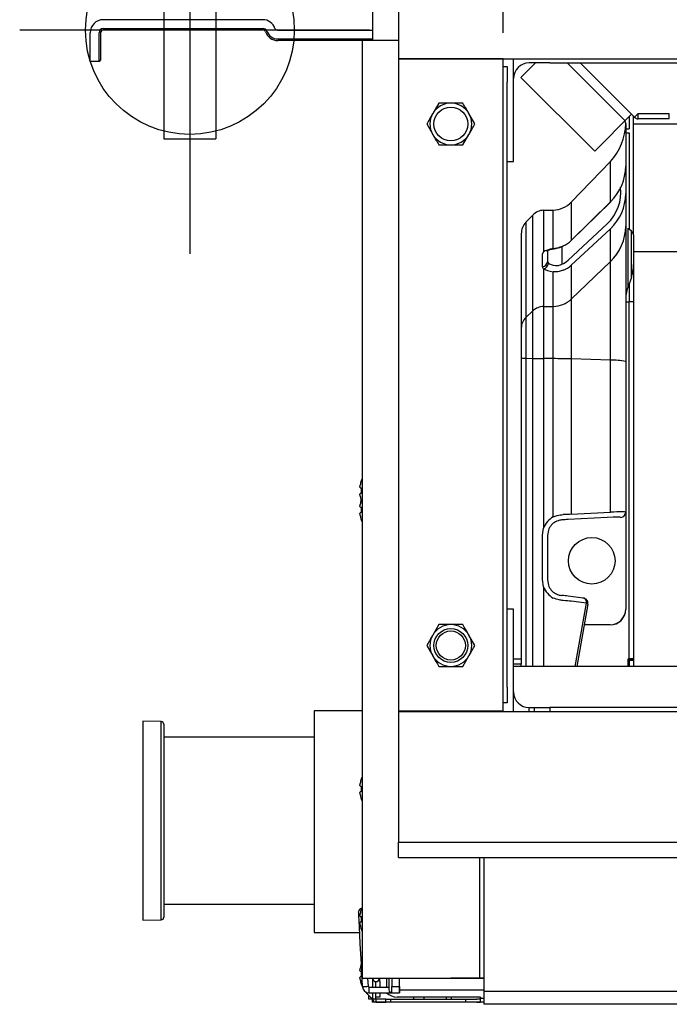
# Model space of a CAD drawing. Extents: x -3454.5 to -3447.5, y -4599.54 to -4590.54.
# Drawn here: x -3451.54 to -3451.41, y -4593.5 to -4593.31 of the extents above; entities that cross this region are included whole.
import ezdxf

# ---------------------------------------------------------------- set-up
doc = ezdxf.new("R2010")
doc.units = 0
doc.header["$MEASUREMENT"] = 0
doc.linetypes.add('CENTER2', pattern=[1.125, 0.75, -0.125, 0.125, -0.125])
for name, color, linetype in [('BASIS', 6, 'CENTER2'), ('DETAIL', 5, 'CONTINUOUS'), ('FIX', 11, 'CONTINUOUS'), ('OUTLINE', 3, 'CONTINUOUS'), ('SIZE', 30, 'CONTINUOUS')]:
    doc.layers.add(name, color=color, linetype=linetype)

msp = doc.modelspace()

# ---------------------------------------------------------------- linework, layer by layer
at = {"layer": 'BASIS', "ltscale": 0.4}
msp.add_line((-3451.505146693501, -4593.194895627077), (-3451.505146693501, -4593.355322996236), dxfattribs=at)
at = {"layer": 'BASIS'}
for p, q in [((-3451.505146693501, -4593.277983036374), (-3451.505146693501, -4593.35318058913)), ((-3451.470717976291, -4593.312441458461), (-3451.537750957958, -4593.312441458461))]:
    msp.add_line(p, q, dxfattribs=at)
at = {"layer": 'DETAIL', "color": 5, "ltscale": 0.4}
for p, q in [((-3451.510146693501, -4593.206571831171), (-3451.510146693501, -4593.333296923678)), ((-3451.500146693501, -4593.206571831171), (-3451.500146693501, -4593.333296923678)), ((-3451.510146693501, -4593.333296923678), (-3451.500146693501, -4593.333296923678))]:
    msp.add_line(p, q, dxfattribs=at)
at = {"layer": 'DETAIL', "color": 5, "linetype": 'Continuous'}
for p, q in [((-3451.465146692309, -4593.292941458544), (-3451.465146692309, -4593.317941458451)), ((-3451.47014668754, -4593.296841458438), (-3451.47014668754, -4593.314341458979)), ((-3451.472146691593, -4593.314341458979), (-3451.465146692309, -4593.314341458979)), ((-3451.44514668158, -4593.317941458451), (-3451.465146692309, -4593.317941458451)), ((-3451.465146692309, -4593.317941458451), (-3451.465146692309, -4593.442941464039)), ((-3451.44514668158, -4593.317941458451), (-3451.439146699223, -4593.317941458451)), ((-3451.44514668158, -4593.319441457766), (-3451.44514668158, -4593.317941458451)), ((-3451.443146707329, -4593.334641459885), (-3451.443146707329, -4593.317941458451)), ((-3451.441717775378, -4593.321512527319), (-3451.438946695837, -4593.318741458955)), ((-3451.439146699223, -4593.318741458955), (-3451.440146686348, -4593.318741458955)), ((-3451.439146699223, -4593.317941458451), (-3451.436146708044, -4593.317941458451)), ((-3451.436146708044, -4593.318741458955), (-3451.439146699223, -4593.318741458955)), ((-3451.436146708044, -4593.317941458451), (-3450.804146678957, -4593.317941458451)), ((-3451.436146708044, -4593.318741458955), (-3450.804146678957, -4593.318741458955)), ((-3451.421939583334, -4593.329648565056), (-3451.432846696886, -4593.318741458955)), ((-3451.420504571709, -4593.328583593967), (-3451.430346699271, -4593.318741458955)), ((-3451.44514668158, -4593.322441458257), (-3451.44514668158, -4593.319441457766)), ((-3451.44514668158, -4593.319441457766), (-3451.44434669784, -4593.319441457766)), ((-3451.44434669784, -4593.319441457766), (-3451.44434669784, -4593.322441458257)), ((-3451.44514668158, -4593.43844146237), (-3451.44514668158, -4593.322441458257)), ((-3451.44434669784, -4593.43844146237), (-3451.44434669784, -4593.322441458257)), ((-3451.42757561973, -4593.335654660615), (-3451.441717775378, -4593.321512527319)), ((-3451.457456083807, -4593.326441458913), (-3451.458610804591, -4593.328441459241)), ((-3451.450527878317, -4593.330441459569), (-3451.4516825991, -4593.328441459241)), ((-3451.41923248938, -4593.329441457542), (-3451.41923248938, -4593.328441459241)), ((-3451.41923248938, -4593.328441459241), (-3451.413288833412, -4593.328441459241)), ((-3451.413288833412, -4593.329441457542), (-3451.413288833412, -4593.328441459241)), ((-3451.42757561973, -4593.335654660615), (-3451.420504571709, -4593.328583593967)), ((-3451.42164668611, -4593.330355673584), (-3451.42164668611, -4593.338547195794)), ((-3451.420946689162, -4593.329025730046), (-3451.420946689162, -4593.331363543423)), ((-3451.419939579281, -4593.329148564043), (-3451.420504571709, -4593.328583593967)), ((-3451.420146705422, -4593.330430872294), (-3451.420146705422, -4593.328941460254)), ((-3451.413288833412, -4593.329441457542), (-3451.41923248938, -4593.329441457542)), ((-3451.459765495571, -4593.330441459569), (-3451.458610804591, -4593.332441459896)), ((-3451.42164668611, -4593.331363543423), (-3451.420946689162, -4593.331363543423)), ((-3451.42164668611, -4593.332130219343), (-3451.420946689162, -4593.332130219343)), ((-3451.420946689162, -4593.332130219343), (-3451.420946689162, -4593.350673600587)), ((-3451.420146705422, -4593.330430872294), (-3450.950146691713, -4593.330430872294)), ((-3451.420146705422, -4593.351696587654), (-3451.420146705422, -4593.330430872294)), ((-3451.452837290081, -4593.334441460224), (-3451.4516825991, -4593.332441459896)), ((-3451.443146707329, -4593.337641458514), (-3451.443146707329, -4593.334641459885)), ((-3451.44434669784, -4593.337641458514), (-3451.443146707329, -4593.337641458514)), ((-3451.432076128039, -4593.345430347624), (-3451.424575628552, -4593.337603900137)), ((-3451.424575628552, -4593.345389637651), (-3451.424575628552, -4593.337603900137)), ((-3451.42164668611, -4593.338547195794), (-3451.42164668611, -4593.340711596908)), ((-3451.42164668611, -4593.340711596908), (-3451.42164668611, -4593.343818362358)), ((-3451.432082088503, -4593.352800532731), (-3451.424581589016, -4593.345425001832)), ((-3451.432076128039, -4593.352765164825), (-3451.424575628552, -4593.345389637651)), ((-3451.432076128039, -4593.345430347624), (-3451.432076128039, -4593.352765164825)), ((-3451.42164668611, -4593.343818362358), (-3451.42164668611, -4593.35004471198)), ((-3451.437381507668, -4593.346991482677), (-3451.435524405751, -4593.346957657041)), ((-3451.437381507668, -4593.346991482677), (-3451.437381507668, -4593.354971490356)), ((-3451.435524405751, -4593.354330203982), (-3451.435524405751, -4593.346957657041)), ((-3451.440768005165, -4593.349282674047), (-3451.439450474295, -4593.347907870563)), ((-3451.440768005165, -4593.349282674047), (-3451.440768005165, -4593.367547548863)), ((-3451.439450474295, -4593.366284869167), (-3451.439450474295, -4593.347907870563)), ((-3451.432696075949, -4593.356567643138), (-3451.425195576462, -4593.349566921147)), ((-3451.424575628552, -4593.350529077949), (-3451.432076128039, -4593.357529796215)), ((-3451.424575628552, -4593.356821290704), (-3451.424575628552, -4593.350529077949)), ((-3451.42164668611, -4593.35004471198), (-3451.42164668611, -4593.375980548116)), ((-3451.42124477199, -4593.350432380589), (-3451.42124477199, -4593.361823386999)), ((-3451.420548619541, -4593.350994895699), (-3451.420915128502, -4593.350698321613)), ((-3451.420548619541, -4593.359850883039), (-3451.420548619541, -4593.350994895699)), ((-3451.441646696839, -4593.351496181937), (-3451.441646696839, -4593.432989425512)), ((-3451.420146705422, -4593.351696587654), (-3451.420146705422, -4593.357397056671)), ((-3451.436761440548, -4593.354784726652), (-3451.436759592804, -4593.35478381023)), ((-3451.436646701607, -4593.354751832338), (-3451.436646701607, -4593.356848634335)), ((-3451.433908166203, -4593.353953368517), (-3451.433908166203, -4593.357333227547)), ((-3451.437567295346, -4593.35537590042), (-3451.437381507668, -4593.354971490356)), ((-3451.437567295346, -4593.35780396268), (-3451.437567295346, -4593.35537590042)), ((-3451.436646701607, -4593.356848634335), (-3451.436460884127, -4593.357133946868)), ((-3451.424575628552, -4593.356821290704), (-3451.432076128039, -4593.364009417149)), ((-3451.424575628552, -4593.375741861316), (-3451.424575628552, -4593.356821290704)), ((-3450.950146691713, -4593.354969247731), (-3451.420146705422, -4593.354969247731)), ((-3451.437381507668, -4593.358191102298), (-3451.437567295346, -4593.35780396268)), ((-3451.437381507668, -4593.358191102298), (-3451.437381507668, -4593.365443229231)), ((-3451.432076128039, -4593.357529796215), (-3451.432076128039, -4593.364009417149)), ((-3451.420146705422, -4593.357397056671), (-3451.420146705422, -4593.434441454264)), ((-3451.435524405751, -4593.365412160309), (-3451.435524405751, -4593.358770250829)), ((-3451.420548619541, -4593.359850883039), (-3451.42124477199, -4593.361823386999)), ((-3451.420946689162, -4593.360978804084), (-3451.420946689162, -4593.364513799103)), ((-3451.432076128039, -4593.364009417149), (-3451.432076128039, -4593.375488675686)), ((-3451.440768005165, -4593.367547548863), (-3451.439450474295, -4593.366284869167)), ((-3451.439450474295, -4593.375408529791), (-3451.439450474295, -4593.366284869167)), ((-3451.437381507668, -4593.365443229231), (-3451.435524405751, -4593.365412160309)), ((-3451.437381507668, -4593.365443229231), (-3451.437381507668, -4593.375438175651)), ((-3451.435524405751, -4593.375439270886), (-3451.435524405751, -4593.365412160309)), ((-3451.42164668611, -4593.364513799103), (-3451.420946689162, -4593.364513799103)), ((-3451.420946689162, -4593.432974718066), (-3451.420946689162, -4593.364513799103)), ((-3451.440768005165, -4593.367547548863), (-3451.440768005165, -4593.375364049824)), ((-3451.440768005165, -4593.375364049824), (-3451.440768005165, -4593.434441454264)), ((-3451.440768005165, -4593.375364049824), (-3451.439450474295, -4593.375408529791)), ((-3451.439450474295, -4593.434441454264), (-3451.439450474295, -4593.375408529791)), ((-3451.437381507668, -4593.375438175651), (-3451.437381507668, -4593.407928667518)), ((-3451.435524405751, -4593.375439270886), (-3451.437381507668, -4593.375438175651)), ((-3451.435524405751, -4593.405794254991), (-3451.435524405751, -4593.375439270886)), ((-3451.432076128039, -4593.375488675686), (-3451.432076128039, -4593.405275716933)), ((-3451.424575628552, -4593.375741861316), (-3451.432076128039, -4593.375488675686)), ((-3451.424575628552, -4593.404873065206), (-3451.424575628552, -4593.375741861316)), ((-3451.42164668611, -4593.375980548116), (-3451.42164668611, -4593.404881260844)), ((-3451.472298146996, -4593.404954321238), (-3451.472520055088, -4593.405009798261)), ((-3451.425195576462, -4593.405892565402), (-3451.432696075949, -4593.406295209678)), ((-3451.432076128039, -4593.405275716933), (-3451.424575628552, -4593.404873065206)), ((-3451.42164668611, -4593.404881260844), (-3451.42164668611, -4593.404984481188)), ((-3451.42164668611, -4593.404984481188), (-3451.42164668611, -4593.423475868555)), ((-3451.437567295346, -4593.409313402625), (-3451.437381507668, -4593.407928667518)), ((-3451.437567295346, -4593.417810566279), (-3451.437567295346, -4593.409313402625)), ((-3451.436460884127, -4593.408308676931), (-3451.436646701607, -4593.409347049447)), ((-3451.436646701607, -4593.409347049447), (-3451.436646701607, -4593.417844213101)), ((-3451.437381507668, -4593.419195912334), (-3451.437567295346, -4593.417810566279)), ((-3451.436646701607, -4593.417844213101), (-3451.436460884127, -4593.418883405181)), ((-3451.437381507668, -4593.419195912334), (-3451.437381507668, -4593.434441454264)), ((-3451.432696075949, -4593.420978106114), (-3451.432662905964, -4593.420980996939)), ((-3451.429759325299, -4593.421332902762), (-3451.432662905964, -4593.420980996939)), ((-3451.429172547373, -4593.422301761361), (-3451.432076128039, -4593.42194987044)), ((-3451.431313099179, -4593.434441454264), (-3451.429172547373, -4593.422301761361)), ((-3451.428894849333, -4593.422499276253), (-3451.431000562224, -4593.434441454264)), ((-3451.443146707329, -4593.423441461774), (-3451.44434669784, -4593.423441461774)), ((-3451.443146707329, -4593.426441452953), (-3451.443146707329, -4593.423441461774)), ((-3451.42164668611, -4593.423475868555), (-3451.42164668611, -4593.423502869459)), ((-3451.457456083807, -4593.426441452953), (-3451.458610804591, -4593.428441457006)), ((-3451.443146707329, -4593.443141452523), (-3451.443146707329, -4593.426441452953)), ((-3451.424646707091, -4593.426501161905), (-3451.42960047892, -4593.426501161905)), ((-3451.424646707091, -4593.426474161001), (-3451.429595710549, -4593.426474161001)), ((-3451.424646707091, -4593.426501161905), (-3451.424646707091, -4593.426474161001)), ((-3451.450527878317, -4593.430441461059), (-3451.4516825991, -4593.428441457006)), ((-3451.459765495571, -4593.430441461059), (-3451.458610804591, -4593.432441465112)), ((-3451.452837290081, -4593.434441454264), (-3451.4516825991, -4593.432441465112)), ((-3451.443146707329, -4593.432976327392), (-3451.441646696839, -4593.432989425512)), ((-3451.441646696839, -4593.433989457341), (-3451.443146707329, -4593.433976359221)), ((-3451.441646696839, -4593.434035427424), (-3451.443146707329, -4593.434022344204)), ((-3451.441646696839, -4593.432989425512), (-3451.441646696839, -4593.433989457341)), ((-3451.441646696839, -4593.433989457341), (-3451.441646696839, -4593.434035427424)), ((-3451.441646696839, -4593.434441454264), (-3451.441646696839, -4593.434035427424)), ((-3451.421146692547, -4593.434441454264), (-3451.421146692547, -4593.432974718066)), ((-3451.421146692547, -4593.432974718066), (-3451.420946689162, -4593.432974718066)), ((-3451.421146692547, -4593.433001733872), (-3451.420946689162, -4593.433001733872)), ((-3451.420946689162, -4593.433001733872), (-3451.420946689162, -4593.432974718066)), ((-3451.420946689162, -4593.433224029394), (-3451.420946689162, -4593.433001733872)), ((-3451.420946689162, -4593.433001733872), (-3451.420146705422, -4593.433001733872)), ((-3451.420946689162, -4593.433224029394), (-3451.420946689162, -4593.433225743028)), ((-3451.420946689162, -4593.433224029394), (-3451.420146705422, -4593.433224029394)), ((-3451.420946689162, -4593.433225743028), (-3451.420946689162, -4593.434441454264)), ((-3451.420946689162, -4593.433225743028), (-3451.420146705422, -4593.433225743028)), ((-3450.803746701989, -4593.434441454264), (-3451.443146707329, -4593.434441454264)), ((-3451.44514668158, -4593.441441453549), (-3451.44514668158, -4593.43844146237)), ((-3451.44434669784, -4593.43844146237), (-3451.44434669784, -4593.441441453549)), ((-3451.44434669784, -4593.441441453549), (-3451.44514668158, -4593.441441453549)), ((-3451.44514668158, -4593.442941464039), (-3451.44514668158, -4593.441441453549)), ((-3451.472146691593, -4593.442991457435), (-3451.481346698317, -4593.442991457435)), ((-3451.465146692309, -4593.442941464039), (-3451.465146692309, -4593.443141452523)), ((-3451.465146692309, -4593.442941464039), (-3451.44514668158, -4593.442941464039)), ((-3451.439146699223, -4593.443141452523), (-3451.465146692309, -4593.443141452523)), ((-3451.440146686348, -4593.442341453882), (-3451.439146699223, -4593.442341453882)), ((-3451.440146686348, -4593.443141452523), (-3451.440146686348, -4593.442341453882)), ((-3451.439146699223, -4593.442341453882), (-3451.436146708044, -4593.442341453882)), ((-3451.439146699223, -4593.443141452523), (-3451.439146699223, -4593.442341453882)), ((-3451.436146708044, -4593.443141452523), (-3451.439146699223, -4593.443141452523)), ((-3450.804146678957, -4593.442341453882), (-3451.436146708044, -4593.442341453882)), ((-3451.436146708044, -4593.442341453882), (-3451.436146708044, -4593.443141452523)), ((-3450.804146678957, -4593.443141452523), (-3451.436146708044, -4593.443141452523))]:
    msp.add_line(p, q, dxfattribs=at)
at = {"layer": 'DETAIL', "color": 5}
for p, q in [((-3451.491196187052, -4593.310441458153), (-3451.521746693501, -4593.310441458436)), ((-3451.524246694359, -4593.315441458973), (-3451.524246694359, -4593.312941457631)), ((-3451.522546680483, -4593.315441458973), (-3451.522546680483, -4593.312941457631)), ((-3451.522246690306, -4593.312941457631), (-3451.522246690306, -4593.315441458973)), ((-3451.521746693501, -4593.312141458437), (-3451.491125644955, -4593.31214145899)), ((-3451.491125644955, -4593.312441458481), (-3451.521746693501, -4593.312441458436)), ((-3451.488367767844, -4593.312441458481), (-3451.47014668754, -4593.312441458481)), ((-3451.488297195944, -4593.314141459318), (-3451.47014668754, -4593.314141459318)), ((-3451.472146691593, -4593.314441458809), (-3451.488297195944, -4593.314441458809)), ((-3451.524246694359, -4593.318441457602), (-3451.524246694359, -4593.315441458973)), ((-3451.522546680483, -4593.318441457602), (-3451.522546680483, -4593.315441458973)), ((-3451.522246690306, -4593.315441458973), (-3451.522246690306, -4593.318141458111)), ((-3451.522546680483, -4593.318441457602), (-3451.524246694359, -4593.318441457602)), ((-3451.522246690306, -4593.318141458111), (-3451.522546680483, -4593.318441457602)), ((-3451.481346698317, -4593.442991457435), (-3451.481346698317, -4593.46424145207)), ((-3451.514146687302, -4593.444971642944), (-3451.514146687302, -4593.483111284228)), ((-3451.51063797048, -4593.445032886716), (-3451.514146687302, -4593.444971642944)), ((-3451.51063797048, -4593.483050040456), (-3451.51063797048, -4593.445032886716)), ((-3451.510146679196, -4593.445532805773), (-3451.510146679196, -4593.464041463586)), ((-3451.481346698317, -4593.448041460963), (-3451.510146679196, -4593.448041460963)), ((-3451.510146679196, -4593.464041463586), (-3451.510146679196, -4593.482550106498)), ((-3451.481346698317, -4593.46424145207), (-3451.481346698317, -4593.485491461607)), ((-3451.510146679196, -4593.480041451307), (-3451.481346698317, -4593.480041451307)), ((-3451.514146687302, -4593.483111284228), (-3451.51063797048, -4593.483050040456))]:
    msp.add_line(p, q, dxfattribs=at)
at = {"layer": 'DETAIL', "linetype": 'Continuous'}
for p, q in [((-3451.472146691593, -4593.314341458979), (-3451.472146691593, -4593.494241453262)), ((-3451.465146692309, -4593.443141452523), (-3451.465146692309, -4593.468141458484)), ((-3451.465146692309, -4593.47108084664), (-3451.465146692309, -4593.468141458484)), ((-3451.465146692309, -4593.468141458484), (-3450.775146694693, -4593.468141458484)), ((-3451.465146692309, -4593.47108084664), (-3450.775146694693, -4593.47108084664)), ((-3451.449653567585, -4593.47108084664), (-3451.449653567585, -4593.494241453262)), ((-3451.448846699509, -4593.47108084664), (-3451.448846699509, -4593.496741465779)), ((-3451.481346698317, -4593.485491461607), (-3451.472605885777, -4593.485491461607)), ((-3451.472060145649, -4593.49590478048), (-3451.472292007717, -4593.491480238291)), ((-3451.472146691593, -4593.494241453262), (-3451.464546682152, -4593.494241453262)), ((-3451.470951648268, -4593.495846695753), (-3451.471035780224, -4593.494241453262)), ((-3451.47014668754, -4593.494241453262), (-3451.47014668754, -4593.495941452237)), ((-3451.468746693644, -4593.494841463419), (-3451.468746693644, -4593.494241453262)), ((-3451.467446686539, -4593.494241453262), (-3451.467446686539, -4593.495841465446)), ((-3451.467001708063, -4593.494241453262), (-3451.467001708063, -4593.495841465446)), ((-3451.466446699414, -4593.494241453262), (-3451.466446699414, -4593.495841465446)), ((-3451.46500170401, -4593.495841465446), (-3451.46500170401, -4593.494241453262)), ((-3451.464546682152, -4593.494241453262), (-3451.455146701845, -4593.494241453262)), ((-3451.449653567585, -4593.494241453262), (-3451.455146701845, -4593.494241453262)), ((-3451.449653567585, -4593.494241453262), (-3451.449539514098, -4593.494241453262)), ((-3451.448846699509, -4593.494241453262), (-3451.449539514098, -4593.494241453262)), ((-3451.470851810488, -4593.495941452237), (-3451.47044670752, -4593.495941452237)), ((-3451.470851810488, -4593.495941452237), (-3451.470851810488, -4593.497051454636)), ((-3451.47044670752, -4593.495941452237), (-3451.467001708063, -4593.495941452237)), ((-3451.469546707186, -4593.495941452237), (-3451.469546707186, -4593.494894139024)), ((-3451.468746693644, -4593.494841463419), (-3451.468746693644, -4593.495941452237)), ((-3451.467446686539, -4593.495941452237), (-3451.467446686539, -4593.495841465446)), ((-3451.467001708063, -4593.495841465446), (-3451.467001708063, -4593.496496460887)), ((-3451.466446699414, -4593.495841465446), (-3451.46500170401, -4593.495841465446)), ((-3451.466446699414, -4593.497051454636), (-3451.466446699414, -4593.495841465446)), ((-3451.46500170401, -4593.495841465446), (-3451.46500170401, -4593.497051454636)), ((-3451.46500170401, -4593.496441460701), (-3451.448846699509, -4593.496441460701)), ((-3451.470851810488, -4593.497051454636), (-3451.47044670752, -4593.497051454636)), ((-3451.470846684489, -4593.498241461369), (-3451.470846684489, -4593.497584498974)), ((-3451.470246704134, -4593.498241461369), (-3451.470846684489, -4593.498241461369)), ((-3451.47044670752, -4593.497051454636), (-3451.466446699414, -4593.497051454636)), ((-3451.470246704134, -4593.498241461369), (-3451.47014668754, -4593.498241461369)), ((-3451.47014668754, -4593.497051454636), (-3451.47014668754, -4593.498241461369)), ((-3451.469546707186, -4593.498241461369), (-3451.47014668754, -4593.498241461369)), ((-3451.47014668754, -4593.498841456624), (-3451.47014668754, -4593.498241461369)), ((-3451.469546707186, -4593.498241461369), (-3451.469546707186, -4593.497051454636)), ((-3451.468746693644, -4593.497841454598), (-3451.469546707186, -4593.497841454598)), ((-3451.467578710827, -4593.498241461369), (-3451.469546707186, -4593.498241461369)), ((-3451.469546707186, -4593.498241461369), (-3451.469546707186, -4593.498841456624)), ((-3451.468746693644, -4593.497051454636), (-3451.468746693644, -4593.497841454598)), ((-3451.467578710827, -4593.498241461369), (-3451.466732235464, -4593.498241461369)), ((-3451.467578710827, -4593.498841456624), (-3451.467578710827, -4593.498241461369)), ((-3451.466732235464, -4593.498241461369), (-3451.452300192627, -4593.498241461369)), ((-3451.466732235464, -4593.498241461369), (-3451.466732235464, -4593.498841456624)), ((-3451.466446699414, -4593.497051454636), (-3451.46500170401, -4593.497051454636)), ((-3451.449446679863, -4593.497841454598), (-3451.465446682486, -4593.497841454598)), ((-3451.462296696219, -4593.497841454598), (-3451.462296696219, -4593.498241461369)), ((-3451.460296692166, -4593.497841454598), (-3451.460296692166, -4593.498241461369)), ((-3451.455996693882, -4593.498241461369), (-3451.455996693882, -4593.497841454598)), ((-3451.454996706757, -4593.498241461369), (-3451.454996706757, -4593.497841454598)), ((-3451.452300192627, -4593.498241461369), (-3451.450146706614, -4593.498241461369)), ((-3451.452300192627, -4593.498841456624), (-3451.452300192627, -4593.498241461369)), ((-3451.449546696457, -4593.498241461369), (-3451.450146706614, -4593.498241461369)), ((-3451.449446679863, -4593.498241461369), (-3451.449546696457, -4593.498241461369)), ((-3451.449446679863, -4593.497841454598), (-3451.449446679863, -4593.498031459304)), ((-3451.449446679863, -4593.498041457983), (-3451.449446679863, -4593.498031459304)), ((-3451.449446679863, -4593.498041457983), (-3451.448846699509, -4593.498041457983)), ((-3451.449446679863, -4593.498841456624), (-3451.449446679863, -4593.498041457983)), ((-3451.448846699509, -4593.496741465779), (-3451.448846699509, -4593.499241463395)), ((-3451.448846699509, -4593.496741465779), (-3450.791446687493, -4593.496741465779)), ((-3451.469546707186, -4593.498841456624), (-3451.47014668754, -4593.498841456624)), ((-3451.469546707186, -4593.498841456624), (-3451.467578710827, -4593.498841456624)), ((-3451.466732235464, -4593.498841456624), (-3451.467578710827, -4593.498841456624)), ((-3451.452300192627, -4593.498841456624), (-3451.466732235464, -4593.498841456624)), ((-3451.450146706614, -4593.498841456624), (-3451.452300192627, -4593.498841456624)), ((-3451.450146706614, -4593.498841456624), (-3451.449446679863, -4593.498841456624)), ((-3451.448846699509, -4593.498841456624), (-3451.449446679863, -4593.498841456624)), ((-3450.791446687493, -4593.499241463395), (-3451.448846699509, -4593.499241463395))]:
    msp.add_line(p, q, dxfattribs=at)
at = {"layer": 'DETAIL', "color": 5, "linetype": 'Continuous', "flags": 128}
for points in [[(-3451.419939579281, -4593.329148564043), (-3451.419925989422, -4593.329134977909), (-3451.419885756287, -4593.329094741049), (-3451.419820429596, -4593.329029395732), (-3451.419732482943, -4593.328941460254), (-3451.419625313792, -4593.328834306004), (-3451.419503064665, -4593.328712056878), (-3451.419370444331, -4593.328579406741), (-3451.41923248938, -4593.328441459241)], [(-3451.424575628552, -4593.345389637651), (-3451.424579979691, -4593.345423221143), (-3451.424581589016, -4593.345425001832)], [(-3451.432076128039, -4593.352765164825), (-3451.432080479178, -4593.352798752042), (-3451.432082088503, -4593.352800532731)], [(-3451.435524405751, -4593.354330203982), (-3451.435432793412, -4593.354359253796), (-3451.435359658512, -4593.354354835602)], [(-3451.433591218504, -4593.353790290209), (-3451.433584721598, -4593.353822603377), (-3451.433586807761, -4593.353826283964)], [(-3451.472520055088, -4593.400170690867), (-3451.47249928287, -4593.400175876471), (-3451.472476513895, -4593.400181568714), (-3451.472451748165, -4593.400187767597), (-3451.472424955878, -4593.400194458219), (-3451.472396196637, -4593.400201648029), (-3451.472365470442, -4593.400209329578), (-3451.472332777294, -4593.400217502865), (-3451.472298146996, -4593.400226160439)], [(-3451.472146691593, -4593.398411362919), (-3451.472149820837, -4593.39841831431), (-3451.472317607912, -4593.398835829946)], [(-3451.472298146996, -4593.40125188187), (-3451.472332777294, -4593.401260546895), (-3451.472365470442, -4593.401268720182), (-3451.472396196637, -4593.401276401731), (-3451.472424955878, -4593.401283591541), (-3451.472451748165, -4593.401290282162), (-3451.472476513895, -4593.401296481045), (-3451.47249928287, -4593.401302173289), (-3451.472520055088, -4593.401307358893)], [(-3451.472520055088, -4593.403873122784), (-3451.47249928287, -4593.403878308388), (-3451.472476513895, -4593.403884000631), (-3451.472451748165, -4593.403890199515), (-3451.472424955878, -4593.403896890136), (-3451.472396196637, -4593.403904079946), (-3451.472365470442, -4593.403911761495), (-3451.472332777294, -4593.403919934782), (-3451.472298146996, -4593.403928599807)], [(-3451.472317607912, -4593.402642212363), (-3451.472149820837, -4593.403059735449), (-3451.472146691593, -4593.403066686841)], [(-3451.472317607912, -4593.406344651731), (-3451.472149820837, -4593.406762167367), (-3451.472146691593, -4593.406769118758)], [(-3451.428894849333, -4593.422499276253), (-3451.428896309647, -4593.422478310319), (-3451.428907723936, -4593.422455794665), (-3451.428929032597, -4593.422431967708), (-3451.428959967408, -4593.422407052966), (-3451.429000260147, -4593.42238130376), (-3451.429049463782, -4593.42235500321), (-3451.429107071671, -4593.422328404637), (-3451.429172547373, -4593.422301761361)], [(-3451.472146691593, -4593.455613798948), (-3451.472149820837, -4593.455620757791), (-3451.472317607912, -4593.456038273426)], [(-3451.472520055088, -4593.457373119446), (-3451.47249928287, -4593.45737830505), (-3451.472476513895, -4593.457383997294), (-3451.472451748165, -4593.457390196177), (-3451.472424955878, -4593.457396886798), (-3451.472396196637, -4593.457404084059), (-3451.472365470442, -4593.457411758157), (-3451.472332777294, -4593.457419938894), (-3451.472298146996, -4593.457428596469)], [(-3451.472298146996, -4593.4584543179), (-3451.472332777294, -4593.458462975475), (-3451.472365470442, -4593.458471156212), (-3451.472396196637, -4593.45847883031), (-3451.472424955878, -4593.458486027571), (-3451.472451748165, -4593.458492718192), (-3451.472476513895, -4593.458498917075), (-3451.47249928287, -4593.458504609319), (-3451.472520055088, -4593.458509794923)], [(-3451.472317607912, -4593.459844655844), (-3451.472149820837, -4593.460262171479), (-3451.472146691593, -4593.46026911542)]]:
    msp.add_lwpolyline(points, dxfattribs=at)
at = {"layer": 'DETAIL', "linetype": 'Continuous', "flags": 128}
for points in [[(-3451.472146691593, -4593.480613804909), (-3451.472149820837, -4593.48062074885), (-3451.472317607912, -4593.481038264486)], [(-3451.472292007717, -4593.491480238291), (-3451.472394110474, -4593.489532000872), (-3451.472492309126, -4593.487658641788), (-3451.472582788977, -4593.485932148548), (-3451.472662092957, -4593.484418861123), (-3451.472727181229, -4593.483176938745), (-3451.472775550398, -4593.482254094931), (-3451.472805322918, -4593.481685824248), (-3451.472815366301, -4593.481493941995)], [(-3451.472520055088, -4593.482373125406), (-3451.47249928287, -4593.482378311011), (-3451.472476513895, -4593.482384003254), (-3451.472451748165, -4593.482390202137), (-3451.472424955878, -4593.482396892759), (-3451.472396196637, -4593.482404075118), (-3451.472365470442, -4593.482411764117), (-3451.472332777294, -4593.482419929954), (-3451.472298146996, -4593.48242860243)], [(-3451.472298146996, -4593.48345432386), (-3451.472332777294, -4593.483462981435), (-3451.472365470442, -4593.483471147271), (-3451.472396196637, -4593.48347883627), (-3451.472424955878, -4593.48348601863), (-3451.472451748165, -4593.483492724153), (-3451.472476513895, -4593.483498908135), (-3451.47249928287, -4593.483504600378), (-3451.472520055088, -4593.483509800883)], [(-3451.472317607912, -4593.484844646903), (-3451.472149820837, -4593.485262162539), (-3451.472146691593, -4593.485269121381)], [(-3451.472146691593, -4593.491472623798), (-3451.472249837431, -4593.491478018018), (-3451.472292007717, -4593.491480238291)], [(-3451.472520055088, -4593.492873124334), (-3451.47249928287, -4593.492878309938), (-3451.472476513895, -4593.492884002181), (-3451.472451748165, -4593.492890201064), (-3451.472424955878, -4593.492896891686), (-3451.472396196637, -4593.492904074045), (-3451.472365470442, -4593.492911763045), (-3451.472332777294, -4593.492919943782), (-3451.472298146996, -4593.492928601357)], [(-3451.472298146996, -4593.493954322787), (-3451.472332777294, -4593.493962980362), (-3451.472365470442, -4593.493971146198), (-3451.472396196637, -4593.493978835198), (-3451.472424955878, -4593.493986032458), (-3451.472451748165, -4593.49399272308), (-3451.472476513895, -4593.493998907062), (-3451.47249928287, -4593.494004599305), (-3451.472520055088, -4593.494009799811)], [(-3451.472317607912, -4593.49534464583), (-3451.472149820837, -4593.495762161466), (-3451.472055883917, -4593.495961077067)], [(-3451.470951648268, -4593.495846695753), (-3451.470993848357, -4593.495848901125), (-3451.471113981518, -4593.495855204316), (-3451.471293808731, -4593.49586462185), (-3451.47150591186, -4593.495875738116), (-3451.471717985186, -4593.495886854383), (-3451.471897812399, -4593.495896271917), (-3451.472017945561, -4593.495902575108), (-3451.472060145649, -4593.49590478048)]]:
    msp.add_lwpolyline(points, dxfattribs=at)
at = {"layer": 'DETAIL', "color": 5, "linetype": 'Continuous'}
for centre, radius in [((-3451.455146693501, -4593.330441458436), 0.003249999999999319), ((-3451.428146266789, -4593.414199377818), 0.004464533121615659), ((-3451.455146693501, -4593.430441458437), 0.003249999999999319), ((-3451.455146693501, -4593.430441458437), 0.002788119784647733)]:
    msp.add_circle(centre, radius, dxfattribs=at)
at = {"layer": 'DETAIL', "color": 5}
for centre, radius, start, end in [((-3451.521746693501, -4593.312941458436), 0.0025, 90, 180), ((-3451.491196183244, -4593.312941458436), 0.00249999999999943, 19.4712206380151, 90), ((-3451.521746693501, -4593.312941458436), 0.0008000000000004093, 90, 180), ((-3451.521746693501, -4593.312941458436), 0.0005000000000001137, 90, 180), ((-3451.491125630883, -4593.312941458436), 0.0008000000000001678, 19.4712206380151, 90), ((-3451.491125630883, -4593.312941458436), 0.000500000000000239, 19.4712206380151, 90), ((-3451.488297203759, -4593.311941458436), 0.002500000000000502, 199.4712206380151, 270), ((-3451.488297203759, -4593.311941458436), 0.002200000000000573, 199.4712206380151, 270), ((-3451.488367756119, -4593.311941458436), 0.000500000000000239, 199.4712206380151, 270), ((-3451.510646693501, -4593.445532807068), 0.0005000000000006821, 0, 88.99999999981543), ((-3451.510646693501, -4593.482550109805), 0.00050000000000025, 271.0000000001846, 0)]:
    msp.add_arc(centre, radius, start, end, dxfattribs=at)
at = {"layer": 'DETAIL', "color": 5, "linetype": 'Continuous'}
for centre, radius, start, end in [((-3451.440146693501, -4593.321741458436), 0.003000000000000114, 90, 180), ((-3451.455146693501, -4593.330441458436), 0.003999999999999773, 90, 149.9999999956592), ((-3451.455146693501, -4593.330441458436), 0.003999999999999964, 30.00000000434087, 90), ((-3451.455146693501, -4593.330441458436), 0.003999999999999964, 149.9999999956592, 210.0000000043409), ((-3451.455146693501, -4593.330441458436), 0.00399999999999968, 329.9999999956591, 30.00000000434087), ((-3451.422646693501, -4593.330355671998), 0.0009999999999994408, 1.73415660031456, 45), ((-3451.419232479939, -4593.328441458436), 0.001000000000000249, 225, 270), ((-3451.455146693501, -4593.330441458436), 0.00399999999999968, 210.0000000043409, 270), ((-3451.455146693501, -4593.330441458436), 0.003999999999999773, 270, 329.9999999956591), ((-3451.431035738888, -4593.350007874268), 0.009389125043687677, 313.4752982203995, 359.7752026043752), ((-3451.420889643354, -4593.350926434758), 0.0007429386193637571, 328.2392083116961, 359.9220438474982), ((-3451.437622424577, -4593.35682961269), 0.0009759083645842684, 273.2383723212218, 358.8831645955574), ((-3451.437535640926, -4593.357127435285), 0.001074776524433442, 278.245192752586, 359.6528687357767), ((-3451.435592473336, -4593.360305117258), 0.005107496640356548, 270.7636032030732, 313.5089180454422), ((-3451.437340655023, -4593.368507500532), 0.003064543611565703, 90.7638179651129, 133.5084200259523), ((-3451.420746904505, -4593.370455781609), 0.005945340192782606, 84.20595710245081, 91.92570528361392), ((-3451.438830049315, -4593.369591552796), 0.002816669124863818, 133.4744517893852, 179.7756091192302), ((-3451.440891861811, -4593.371456498151), 0.003909514106882352, 258.8676241459898, 271.8154815429171), ((-3451.437469933951, -4593.30939860554), 0.06603962931195745, 268.2814316000813, 270.0767183938904), ((-3451.435376157677, -4593.485455493701), 0.1100163226972945, 88.28110837468566, 90.07720664743759), ((-3451.424162871918, -4593.388766868081), 0.01303154516029407, 78.86716892343775, 91.8150701870419), ((-3451.466859701709, -4593.400734774551), 0.005755640870035474, 160.8896198343575, 169.5597782810749), ((-3451.465554156466, -4593.400739021155), 0.006763463194129715, 175.6511942745291, 184.3488057254709), ((-3451.477895210026, -4593.406285314066), 0.009306151674322076, 53.02712238724159, 53.17694783127348), ((-3451.466859701709, -4593.400743275209), 0.005755640870066832, 190.4402217189251, 199.1103801656425), ((-3451.466859639359, -4593.4044372396), 0.005755708191436865, 160.8895814775304, 169.5595663975247), ((-3451.465554156466, -4593.404441460522), 0.006763463194162589, 175.6511942745291, 184.3488057254709), ((-3451.471938533858, -4593.403127117669), 0.0006154919122272186, 125.7513987154913, 128.0164689883572), ((-3451.466859915854, -4593.404445763606), 0.005755420035918615, 190.4400550605912, 199.1105468273028), ((-3451.422646373862, -4593.40488098073), 0.000999687791267455, 274.9835507900193, 359.9839456003336), ((-3451.477895208643, -4593.398895169454), 0.009306149371322958, 306.8230521504671, 306.9728776309761), ((-3451.429879647949, -4593.422325633732), 0.001000000000000329, 349.9999999993576, 83.08976607890669), ((-3451.430007202911, -4593.422145143858), 0.0008492225321380918, 349.3724143514639, 73.02899624417633), ((-3451.424645867712, -4593.423474979385), 0.002999181733702962, 269.9839646694135, 359.9830134659235), ((-3451.424645867712, -4593.423501980289), 0.002999181733702962, 269.9839646694135, 359.9830134659235), ((-3451.455146693501, -4593.430441458437), 0.003999999999999773, 90, 149.9999999956592), ((-3451.455146693501, -4593.430441458437), 0.00399999999999968, 30.00000000434087, 90), ((-3451.455146693501, -4593.430441458437), 0.00399999999999968, 149.9999999956592, 210.0000000043409), ((-3451.455146693501, -4593.430441458437), 0.003999999999999964, 329.9999999956591, 30.00000000434087), ((-3451.455146693501, -4593.430441458437), 0.003999999999999964, 210.0000000043409, 270), ((-3451.455146693501, -4593.430441458437), 0.003999999999999773, 270, 329.9999999956591), ((-3451.420746904505, -4593.438916700572), 0.005945340192801947, 84.20595710245081, 91.92570528361392), ((-3451.440146693501, -4593.439341458437), 0.003000000000000682, 180, 270), ((-3451.466859180741, -4593.457937357224), 0.005756181137132663, 160.8899383360891, 169.5592095398558), ((-3451.471328772423, -4593.454740767678), 0.001631354281419492, 232.6887970490585, 233.5433352579323), ((-3451.465554200127, -4593.457941457184), 0.006763419659368398, 175.6511662236647, 184.3488337763353), ((-3451.466860097856, -4593.457945799037), 0.005755235371905969, 190.4400767721804, 199.1107753532368), ((-3451.472203815164, -4593.459975884391), 0.000173694332472678, 122.8943071276179, 130.929674426822)]:
    msp.add_arc(centre, radius, start, end, dxfattribs=at)
at = {"layer": 'DETAIL', "linetype": 'Continuous'}
for centre, radius, start, end in [((-3451.472261139752, -4593.481464893893), 0.0005550000000000906, 90.92781242307133, 183.0000000030846), ((-3451.466860097856, -4593.482937121293), 0.005755235371882762, 160.8892246467632, 169.5599232278196), ((-3451.466822699025, -4593.473743185097), 0.009133028357040256, 233.0116624399564, 233.1643560034706), ((-3451.465554112808, -4593.482941463145), 0.00676350672674789, 175.6512223124303, 184.3487776875697), ((-3451.466859733826, -4593.482945727455), 0.005755604725911226, 190.4400333623506, 199.1103182879568), ((-3451.474712282017, -4593.481633108234), 0.004006051009755467, 306.7099415827456, 307.0579261131064), ((-3451.466860097856, -4593.49343712022), 0.005755235371910591, 160.8892246467632, 169.5599232278196), ((-3451.465608088797, -4593.48262617999), 0.01115539679756495, 233.0255033959647, 233.150515043413), ((-3451.466859180741, -4593.493445562033), 0.005756181137126624, 190.4407904601442, 199.1100616639109), ((-3451.465554112808, -4593.493441462072), 0.006763506726746758, 175.6512223124303, 184.3487776875697), ((-3451.469491693501, -4593.494241458437), 0.0006550000000004275, 180, 0), ((-3451.471328772494, -4593.496642151484), 0.001631354162988147, 126.456664713344, 127.3112029874195), ((-3451.470851797044, -4593.495841458436), 0.001209999999999991, 183.0000000030846, 270), ((-3451.470851797044, -4593.495841458436), 0.0001000000000002343, 183.0000000030846, 270.0000000097706), ((-3451.466446693501, -4593.496496458436), 0.0005550000000005184, 180, 270), ((-3451.466978693501, -4593.493441458437), 0.005668000000000291, 217.1759216537043, 236.0183534164655), ((-3451.469546693501, -4593.498241458436), 0.0005999999999994543, 180, 270), ((-3451.465446693501, -4593.494841458436), 0.003000000000000604, 227.44823550237, 270)]:
    msp.add_arc(centre, radius, start, end, dxfattribs=at)
at = {"layer": 'DETAIL', "color": 5, "linetype": 'Continuous'}
for centre, major_axis, ratio, start_param, end_param in [((-3451.431646693501, -4593.33022554364), (-1.022293012193594e-17, -0.01043456991952041), 0.9583528671644328, 0.7853981633974572, 1.561225471239876), ((-3451.431646693501, -4593.338772067125), (0.00970907779092384, 0.002513140035136971), 0.952806917426804, 5.255983979492685, 6.041382142890159), ((-3451.431559537758, -4593.343308992668), (0.008688637941214664, -0.002466173872063018), 0.9516041977980295, 5.761594358886375, 6.658505195653856), ((-3451.435611657731, -4593.341741168439), (-5.111465060967693e-18, -0.005217284959759923), 0.95835286716442, 0.0174532925199749, 0.7853981633974738), ((-3451.431646693501, -4593.343593492657), (0.009709077790923854, -0.00251314003513643), 0.9528069174268331, 5.739590308071617, 6.524988471469007), ((-3451.437329146739, -4593.350121377631), (3.066879036580727e-18, 0.003130370975856066), 0.9583528671644284, 0.0174532925199934, 0.7853981633974767), ((-3451.438646693501, -4593.351496181011), (3.066879036580727e-18, 0.003130370975856066), 0.9583528671644284, 0.7853981633975073, 1.570796326794897), ((-3451.423146693501, -4593.351695675874), (0.003000000000000682, -2.939152317954314e-18), 0.4671867368913777, 0, 0.5235987755981096), ((-3451.435611657731, -4593.349447547092), (0.004880971176418142, 0.001136888103717405), 0.9539116762645291, 4.909731761577289, 5.279151275945061), ((-3451.433629241094, -4593.355304493959), (0.003999945924418824, 7.285148282903284e-05), 0.2854997493722631, 2.05918452068386, 2.782600924164426), ((-3451.435524501989, -4593.353786338601), (0.003861616862762957, -0.001096077276472446), 0.9516041977980305, 5.392174844518579, 5.761594358886361), ((-3451.433629241094, -4593.357732556062), (0.003999945924418824, 7.285148282960129e-05), 0.2854997493722627, 3.490184796106704, 4.213601199587518), ((-3451.433646693501, -4593.356774349157), (0.002999927937536327, 7.284918616903464e-05), 0.2854321354046667, 3.488453367805842, 4.21186977128659), ((-3451.435611657731, -4593.35407083859), (0.004880971176418146, -0.001136888103717985), 0.9539116762645721, 5.347003497251581, 5.716423011619308), ((-3451.423146693501, -4593.357397057191), (4.808111941331396e-18, 0.004907651684427492), 0.6112903263936386, 4.188790204786416, 4.712388980384699), ((-3451.418646693501, -4593.364277210834), (4.808111941331396e-18, 0.004907651684427492), 0.6112903263936321, 1.04719755119664, 1.570796326794897), ((-3451.433629241094, -4593.409315915687), (0.003682862924873688, -0.001562216250448505), 0.9991803843716198, 2.465269998081574, 3.188686401562002), ((-3451.435611657731, -4593.405642375005), (0.004999986165533981, 0.0003501512863988362), 0.0335911739365995, 0.7830457626751599, 1.152465277042603), ((-3451.431559537758, -4593.406663839538), (0.008999961303401274, 0.000787836741221774), 0.0334993166594489, 6.280252859369259, 7.065651022766283), ((-3451.431646693501, -4593.405668212557), (0.009999965072159965, 0.0007878386659564209), 0.03354773412429549, 6.280542283893626, 7.065940447291254), ((-3451.433646693501, -4593.409349666274), (0.002672780183897885, -0.001363764552507976), 0.9990296502334826, 2.53579894815419, 3.259215351634538), ((-3451.435524501989, -4593.406638001985), (0.003999982801511829, 0.0003501496627654862), 0.03349931665944039, 0.7824657155882662, 1.151885229955365), ((-3451.433646693501, -4593.417846834043), (0.002672780183897885, -0.001363764552507976), 0.9990296502335034, 3.966799223577322, 4.690215627057738), ((-3451.433629241094, -4593.417813083457), (0.003682862924873688, -0.001562216250447367), 0.9991803843716379, 3.896270273504663, 4.619686676985145), ((-3451.435524501989, -4593.420826269738), (0.003999982801511829, -0.000350149662765494), 0.0334993166595107, 0.7883306112064065, 1.15775012557527), ((-3451.435611657731, -4593.421821896717), (0.00499998616553398, -0.0003501512863988475), 0.0335911739366567, 0.787750564119625, 1.157170078487183)]:
    msp.add_ellipse(centre, major_axis=major_axis, ratio=ratio, start_param=start_param, end_param=end_param, dxfattribs=at)
for points, knots in [([(-3451.455146701845, -4593.326441458913), (-3451.455727362835, -4593.326441458913), (-3451.45650944568, -4593.326441458913), (-3451.457262212229, -4593.326441458913), (-3451.457456083807, -4593.326441458913)], [0, 0, 0, 0, 0.7424545781972611, 1, 1, 1, 1]), ([(-3451.452837290081, -4593.326441458913), (-3451.453393918373, -4593.326441458913), (-3451.454155005396, -4593.326441458913), (-3451.454936705585, -4593.326441458913), (-3451.455146701845, -4593.326441458913)], [0, 0, 0, 0, 0.7313595887165123, 1, 1, 1, 1]), ([(-3451.4516825991, -4593.328441459241), (-3451.451709960372, -4593.328394057431), (-3451.452099822895, -4593.327718643308), (-3451.452481966252, -4593.327056827379), (-3451.452837290081, -4593.326441458913)], [0, 0, 0, 0, 0.0701818456007108, 1, 1, 1, 1]), ([(-3451.458610804591, -4593.328441459241), (-3451.458638165862, -4593.328488861051), (-3451.459028028386, -4593.329164275174), (-3451.459410171742, -4593.329826091103), (-3451.459765495571, -4593.330441459569)], [0, 0, 0, 0, 0.0701818456007108, 1, 1, 1, 1]), ([(-3451.421647162947, -4593.330325409325), (-3451.421646974182, -4593.330333954676), (-3451.421646751443, -4593.330344038028), (-3451.421646694756, -4593.330354133702), (-3451.42164668611, -4593.330355673584)], [0, 0, 0, 0, 0.8474710832359675, 1, 1, 1, 1]), ([(-3451.4516825991, -4593.332441459896), (-3451.451655227631, -4593.332394058234), (-3451.45126525272, -4593.331718703212), (-3451.45088315627, -4593.331056854549), (-3451.450527878317, -4593.330441459569)], [0, 0, 0, 0, 0.0701877695391444, 1, 1, 1, 1]), ([(-3451.458610804591, -4593.332441459896), (-3451.458583433102, -4593.332488860305), (-3451.458193450252, -4593.333164210715), (-3451.457811358198, -4593.333826061945), (-3451.457456083807, -4593.334441460224)], [0, 0, 0, 0, 0.07018639146967699, 1, 1, 1, 1]), ([(-3451.457456083807, -4593.334441460224), (-3451.457262212229, -4593.334441460224), (-3451.45650944568, -4593.334441460224), (-3451.455727362835, -4593.334441460224), (-3451.455146701845, -4593.334441460224)], [0, 0, 0, 0, 0.2575454218027388, 1, 1, 1, 1]), ([(-3451.455146701845, -4593.334441460224), (-3451.454936705585, -4593.334441460224), (-3451.454155005396, -4593.334441460224), (-3451.453393918373, -4593.334441460224), (-3451.452837290081, -4593.334441460224)], [0, 0, 0, 0, 0.2686404112834877, 1, 1, 1, 1]), ([(-3451.436779053721, -4593.354797966334), (-3451.436754737058, -4593.354780446422), (-3451.436696145586, -4593.354738231856), (-3451.43635987729, -4593.354587267022), (-3451.435884364185, -4593.354452374067), (-3451.435505736535, -4593.354382214537), (-3451.435373904023, -4593.354357786032)], [0, 0, 0, 0, 0.1998105552788904, 0.4814474025983065, 0.8194477046331815, 1, 1, 1, 1]), ([(-3451.435524405751, -4593.354330203982), (-3451.43527099486, -4593.354289548273), (-3451.434629037248, -4593.354186556478), (-3451.433982523089, -4593.353939700508), (-3451.433591218504, -4593.353790290209)], [0, 0, 0, 0, 0.3947470767102665, 1, 1, 1, 1]), ([(-3451.435360969815, -4593.35434454635), (-3451.435265261004, -4593.354331107836), (-3451.434846610484, -4593.354272324938), (-3451.434210478891, -4593.354097937469), (-3451.433732712177, -4593.353879290977), (-3451.433591993365, -4593.353814892026)], [0, 0, 0, 0, 0.1729219141389095, 0.7563969144322749, 1, 1, 1, 1]), ([(-3451.433591218504, -4593.35849435583), (-3451.433849639885, -4593.358583673579), (-3451.434488565979, -4593.358804504535), (-3451.435137776357, -4593.358783036098), (-3451.435524405751, -4593.358770250829)], [0, 0, 0, 0, 0.4044620863724955, 1, 1, 1, 1]), ([(-3451.43506807259, -4593.357560544761), (-3451.434835168088, -4593.357568282974), (-3451.434441875365, -4593.357581350057), (-3451.434062769073, -4593.357405102746), (-3451.433908166203, -4593.357333227547)], [0, 0, 0, 0, 0.5921912318708793, 1, 1, 1, 1]), ([(-3451.472520055088, -4593.400170690867), (-3451.472527447866, -4593.400164689505), (-3451.472543359291, -4593.400151772813), (-3451.472555392827, -4593.400076237537), (-3451.472555140525, -4593.399956980067), (-3451.4725418514, -4593.399819577191), (-3451.472526068575, -4593.39972705113), (-3451.472520055088, -4593.399691797348)], [0, 0, 0, 0, 0.1815370010833649, 0.3907208885154365, 0.618401436785359, 0.8546053712559326, 1, 1, 1, 1]), ([(-3451.472520055088, -4593.401786252412), (-3451.472527447738, -4593.401742179461), (-3451.472543357455, -4593.401647330084), (-3451.472555393335, -4593.401510926464), (-3451.472555140707, -4593.401392952052), (-3451.47254185169, -4593.401322628657), (-3451.472526068596, -4593.401311571699), (-3451.472520055088, -4593.401307358893)], [0, 0, 0, 0, 0.1815633021989442, 0.3907422920872168, 0.6184285566339689, 0.8546176753800833, 1, 1, 1, 1]), ([(-3451.472520055088, -4593.403873122784), (-3451.472527447812, -4593.40386712558), (-3451.472543358486, -4593.403854218353), (-3451.472555392814, -4593.403778667217), (-3451.472555140907, -4593.403659413729), (-3451.47254185041, -4593.40352201431), (-3451.472526068526, -4593.403429485797), (-3451.472520055088, -4593.403394229265)], [0, 0, 0, 0, 0.1815510161305805, 0.3907354458674259, 0.6184114751660921, 0.8546017111761994, 1, 1, 1, 1]), ([(-3451.472520055088, -4593.405488684329), (-3451.472527447784, -4593.405444614673), (-3451.472543358037, -4593.405349769782), (-3451.472555393145, -4593.40521335485), (-3451.472555141074, -4593.405095386084), (-3451.472541850207, -4593.405025054495), (-3451.47252606852, -4593.405014007567), (-3451.472520055088, -4593.405009798261)], [0, 0, 0, 0, 0.1815521400239974, 0.3907289972966929, 0.6184135098065354, 0.8546008110866095, 1, 1, 1, 1]), ([(-3451.435524405751, -4593.405794254991), (-3451.43527099549, -4593.405697483536), (-3451.43462904432, -4593.405452337389), (-3451.433982524555, -4593.40538650588), (-3451.433591218504, -4593.405346661361)], [0, 0, 0, 0, 0.3947500581979519, 1, 1, 1, 1]), ([(-3451.433908166203, -4593.406373165103), (-3451.434142577647, -4593.406402618013), (-3451.434529086226, -4593.406451181352), (-3451.434915867964, -4593.406635574275), (-3451.43506807259, -4593.406708135756)], [0, 0, 0, 0, 0.6064844553303532, 1, 1, 1, 1]), ([(-3451.43506807259, -4593.420486129376), (-3451.434835167743, -4593.420591651769), (-3451.434441873601, -4593.420769841874), (-3451.434062768901, -4593.420822578532), (-3451.433908166203, -4593.42084408507)], [0, 0, 0, 0, 0.5921899721143088, 1, 1, 1, 1]), ([(-3451.433591218504, -4593.42180884585), (-3451.433849640025, -4593.421780084656), (-3451.434488567456, -4593.421708974804), (-3451.435137776652, -4593.421473029723), (-3451.435524405751, -4593.421332515331)], [0, 0, 0, 0, 0.4044614574362624, 1, 1, 1, 1]), ([(-3451.455146701845, -4593.426441452953), (-3451.455727362835, -4593.426441452953), (-3451.45650944568, -4593.426441452953), (-3451.457262212229, -4593.426441452953), (-3451.457456083807, -4593.426441452953)], [0, 0, 0, 0, 0.7424545781972611, 1, 1, 1, 1]), ([(-3451.452837290081, -4593.426441452953), (-3451.453393918373, -4593.426441452953), (-3451.454155005396, -4593.426441452953), (-3451.454936705585, -4593.426441452953), (-3451.455146701845, -4593.426441452953)], [0, 0, 0, 0, 0.7313595887165123, 1, 1, 1, 1]), ([(-3451.4516825991, -4593.428441457006), (-3451.451709960354, -4593.428394053943), (-3451.45209981549, -4593.427718634303), (-3451.452481962937, -4593.427056819512), (-3451.452837290081, -4593.426441452953)], [0, 0, 0, 0, 0.0701831282863792, 1, 1, 1, 1]), ([(-3451.458610804591, -4593.428441457006), (-3451.458638165844, -4593.428488860069), (-3451.45902802098, -4593.429164279709), (-3451.459410168427, -4593.4298260945), (-3451.459765495571, -4593.430441461059)], [0, 0, 0, 0, 0.0701831282863792, 1, 1, 1, 1]), ([(-3451.4516825991, -4593.432441465112), (-3451.45165522765, -4593.432394062196), (-3451.451265260126, -4593.431718701655), (-3451.450883159584, -4593.431056854131), (-3451.450527878317, -4593.430441461059)], [0, 0, 0, 0, 0.0701890520920409, 1, 1, 1, 1]), ([(-3451.458610804591, -4593.432441465112), (-3451.458583433066, -4593.432488863014), (-3451.45819343599, -4593.43316420148), (-3451.457811351816, -4593.43382605356), (-3451.457456083807, -4593.434441454264)], [0, 0, 0, 0, 0.0701839219096813, 1, 1, 1, 1]), ([(-3451.457456083807, -4593.434441454264), (-3451.457262212229, -4593.434441454264), (-3451.45650944568, -4593.434441454264), (-3451.455727362835, -4593.434441454264), (-3451.455146701845, -4593.434441454264)], [0, 0, 0, 0, 0.2575454218027388, 1, 1, 1, 1]), ([(-3451.455146701845, -4593.434441454264), (-3451.454936705585, -4593.434441454264), (-3451.454155005396, -4593.434441454264), (-3451.453393918373, -4593.434441454264), (-3451.452837290081, -4593.434441454264)], [0, 0, 0, 0, 0.2686404112834877, 1, 1, 1, 1]), ([(-3451.472520055088, -4593.457373119446), (-3451.472527447899, -4593.457367121615), (-3451.472543359676, -4593.457354212293), (-3451.472555392548, -4593.457278663907), (-3451.472555141042, -4593.457159410697), (-3451.472541850132, -4593.457022009141), (-3451.47252606851, -4593.456929482308), (-3451.472520055088, -4593.456894225927)], [0, 0, 0, 0, 0.181534439709356, 0.3907222728152788, 0.6184020063359023, 0.8545960850916031, 1, 1, 1, 1]), ([(-3451.472520055088, -4593.458988688441), (-3451.472527447841, -4593.458944618544), (-3451.47254335896, -4593.458849768704), (-3451.472555392614, -4593.458713356426), (-3451.472555140627, -4593.458595391518), (-3451.472541852012, -4593.458525052813), (-3451.472526068605, -4593.458514004396), (-3451.472520055088, -4593.458509794923)], [0, 0, 0, 0, 0.1815528722445306, 0.3907488301568019, 0.6184271871353845, 0.8546198378716732, 1, 1, 1, 1])]:
    msp.add_open_spline(points, degree=3, knots=knots, dxfattribs=at)
at = {"layer": 'DETAIL', "linetype": 'Continuous'}
for points, knots in [([(-3451.472520055088, -4593.482373125406), (-3451.472527447899, -4593.482367127575), (-3451.472543359676, -4593.482354218254), (-3451.472555392548, -4593.482278669868), (-3451.472555141042, -4593.482159416658), (-3451.472541850132, -4593.482022015101), (-3451.47252606851, -4593.481929488268), (-3451.472520055088, -4593.481894231888)], [0, 0, 0, 0, 0.181534439709356, 0.3907222728152788, 0.6184020063359023, 0.8545960850916031, 1, 1, 1, 1]), ([(-3451.472520055088, -4593.483988679501), (-3451.472527447786, -4593.483944609012), (-3451.472543358062, -4593.483849762204), (-3451.472555393276, -4593.483713361084), (-3451.472555140961, -4593.483595378127), (-3451.472541851604, -4593.483525061181), (-3451.472526068593, -4593.483514011092), (-3451.472520055088, -4593.483509800883)], [0, 0, 0, 0, 0.1815551198230458, 0.3907359332968118, 0.6184312568940268, 0.8546180381021357, 1, 1, 1, 1]), ([(-3451.472520055088, -4593.492873124334), (-3451.472527447756, -4593.492867128019), (-3451.472543357589, -4593.492854223292), (-3451.472555393476, -4593.492778658569), (-3451.472555141241, -4593.492659425567), (-3451.472541850003, -4593.492522012148), (-3451.472526068515, -4593.49242948691), (-3451.472520055088, -4593.492394230815)], [0, 0, 0, 0, 0.1815532638076698, 0.3907225484885643, 0.6184155443848471, 0.8545999110849106, 1, 1, 1, 1]), ([(-3451.472520055088, -4593.494488693329), (-3451.472527447621, -4593.494444618741), (-3451.472543355864, -4593.49434977313), (-3451.472555394237, -4593.494213352033), (-3451.47255514015, -4593.494095373606), (-3451.472541852549, -4593.494025061858), (-3451.472526068648, -4593.494014010357), (-3451.472520055088, -4593.494009799811)], [0, 0, 0, 0, 0.1815712416706415, 0.3907293492469525, 0.6184203984328887, 0.8546207672855367, 1, 1, 1, 1])]:
    msp.add_open_spline(points, degree=3, knots=knots, dxfattribs=at)
at = {"layer": 'FIX'}
msp.add_circle((-3451.505146693501, -4593.312441458461), 0.02, dxfattribs=at)
at = {"layer": 'OUTLINE'}
for p, q in [((-3451.465146692309, -4593.292941458544), (-3451.465146692309, -4593.317941458451)), ((-3451.47014668754, -4593.296841458438), (-3451.47014668754, -4593.314341458979)), ((-3451.491196187052, -4593.310441458153), (-3451.521746693501, -4593.310441458436)), ((-3451.524246694359, -4593.315441458973), (-3451.524246694359, -4593.312941457631)), ((-3451.522546680483, -4593.315441458973), (-3451.522546680483, -4593.312941457631)), ((-3451.521746693501, -4593.312141458437), (-3451.491125644955, -4593.31214145899)), ((-3451.488297195944, -4593.314141459318), (-3451.47014668754, -4593.314141459318)), ((-3451.472146691593, -4593.314341458979), (-3451.472146691593, -4593.494241453262)), ((-3451.472146691593, -4593.314341458979), (-3451.465146692309, -4593.314341458979)), ((-3451.524246694359, -4593.318441457602), (-3451.524246694359, -4593.315441458973)), ((-3451.522546680483, -4593.318441457602), (-3451.522546680483, -4593.315441458973)), ((-3451.522546680483, -4593.318441457602), (-3451.524246694359, -4593.318441457602)), ((-3451.465146692309, -4593.317941458451), (-3451.465146692309, -4593.442941464039)), ((-3451.465146692309, -4593.317941458451), (-3450.775146694693, -4593.317941458451)), ((-3451.465146692309, -4593.442941464039), (-3451.44514668158, -4593.442941464039)), ((-3451.465146692309, -4593.442941464039), (-3451.465146692309, -4593.443141452523)), ((-3451.439146699223, -4593.443141452523), (-3451.465146692309, -4593.443141452523)), ((-3451.465146692309, -4593.443141452523), (-3451.465146692309, -4593.468141458484)), ((-3450.804146678957, -4593.443141452523), (-3451.436146708044, -4593.443141452523)), ((-3451.465146692309, -4593.468141458484), (-3450.775146694693, -4593.468141458484)), ((-3451.465146692309, -4593.47108084664), (-3451.465146692309, -4593.468141458484)), ((-3451.465146692309, -4593.47108084664), (-3450.775146694693, -4593.47108084664)), ((-3451.449653567585, -4593.47108084664), (-3451.449653567585, -4593.494241453262)), ((-3451.448846699509, -4593.47108084664), (-3451.448846699509, -4593.496741465779)), ((-3451.472060145649, -4593.49590478048), (-3451.472292007717, -4593.491480238291)), ((-3451.472146691593, -4593.494241453262), (-3451.448846699509, -4593.494241453262)), ((-3451.46500170401, -4593.497051454636), (-3451.46500170401, -4593.494241453262)), ((-3451.46500170401, -4593.496441460701), (-3451.448846699509, -4593.496441460701)), ((-3451.470851810488, -4593.497051454636), (-3451.47044670752, -4593.497051454636)), ((-3451.470846684489, -4593.498241461369), (-3451.470846684489, -4593.497584498974)), ((-3451.470246704134, -4593.498241461369), (-3451.470846684489, -4593.498241461369)), ((-3451.47044670752, -4593.497051454636), (-3451.46500170401, -4593.497051454636)), ((-3451.470246704134, -4593.498241461369), (-3451.47014668754, -4593.498241461369)), ((-3451.47014668754, -4593.497051454636), (-3451.47014668754, -4593.498241461369)), ((-3451.47014668754, -4593.498841456624), (-3451.47014668754, -4593.498241461369)), ((-3451.448846699509, -4593.496741465779), (-3450.791446687493, -4593.496741465779)), ((-3451.448846699509, -4593.496741465779), (-3451.448846699509, -4593.499241463395)), ((-3451.448846699509, -4593.498841456624), (-3451.47014668754, -4593.498841456624)), ((-3450.791446687493, -4593.499241463395), (-3451.448846699509, -4593.499241463395))]:
    msp.add_line(p, q, dxfattribs=at)
for centre, radius, start, end in [((-3451.521746693501, -4593.312941458436), 0.0025, 90, 180), ((-3451.521746693501, -4593.312941458436), 0.0008000000000004093, 90, 180), ((-3451.491125630883, -4593.312941458436), 0.0008000000000001678, 19.4712206380151, 90), ((-3451.488297203759, -4593.311941458436), 0.002200000000000573, 199.4712206380151, 270), ((-3451.470851797044, -4593.495841458436), 0.001209999999999991, 183.0000000030846, 270), ((-3451.466978693501, -4593.493441458437), 0.005668000000000291, 217.1759216537043, 236.0183534164655)]:
    msp.add_arc(centre, radius, start, end, dxfattribs=at)
at = {"layer": 'SIZE'}
msp.add_line((-3451.44514668158, -4593.312941458451), (-3451.44514668158, -4593.171733390306), dxfattribs=at)

doc.saveas('drawing.dxf')
